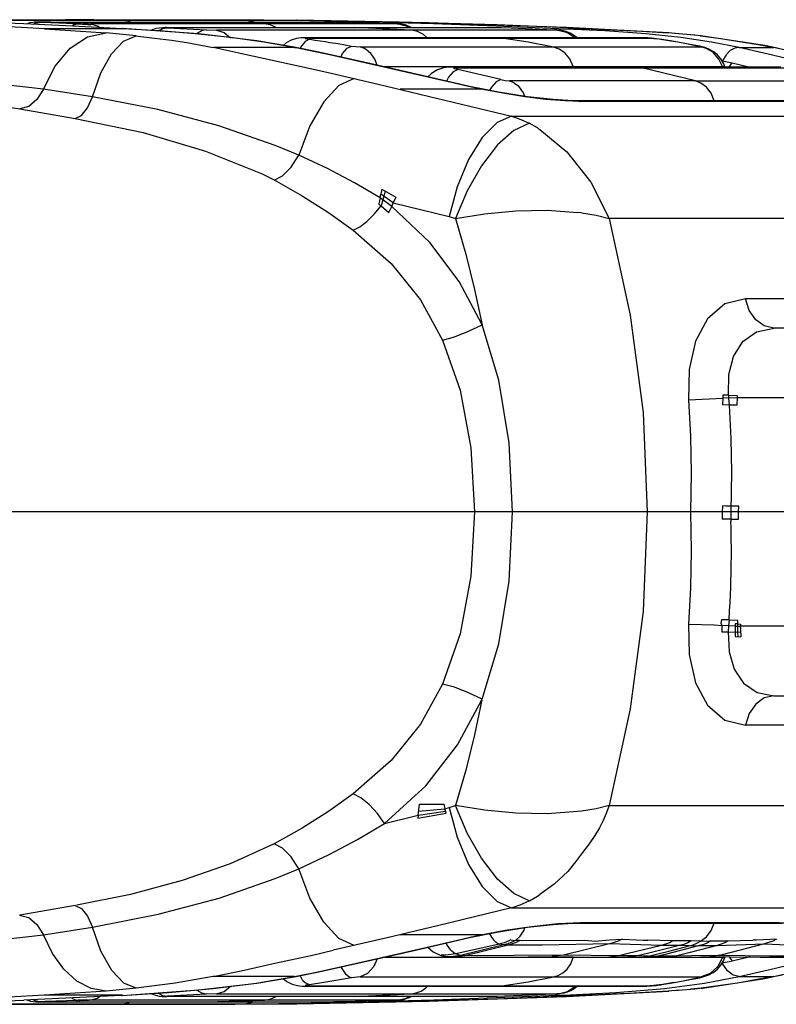
# Model space of a CAD drawing. Units: millimetres. Extents: x 163398 to 186494, y 1519 to 16902.
# Drawn here: x 173906 to 174008, y 10446 to 10580 of the extents above; entities that cross this region are included whole.
import ezdxf

# ---------------------------------------------------------------- set-up
doc = ezdxf.new("R2010")
doc.units = ezdxf.units.MM
doc.layers.add('DEFAULT', color=7, linetype='Continuous')
doc.layers.add('DiKom', color=7, linetype='Continuous')

# ---------------------------------------------------------------- blocks, each defined once
blk = doc.blocks.new('RP-19302')
at = {"layer": 'DiKom'}
for p, q in [((173875.8, 10579.78), (173934.75, 10579.78)), ((173906.05, 10579.21), (173895.99, 10579.56)), ((173936.36, 10579.69), (173897.6, 10579.69)), ((173907.29, 10579.41), (173906.9, 10579.33)), ((173907.62, 10579.44), (173907.29, 10579.41)), ((173907.51, 10579.43), (173907.62, 10579.44)), ((173907.55, 10579.43), (173907.51, 10579.43)), ((173907.54, 10579.27), (173907.87, 10579.38)), ((173907.63, 10579.43), (173907.55, 10579.43)), ((173908.76, 10579.43), (173907.55, 10579.43)), ((173907.62, 10579.44), (173907.74, 10579.45)), ((173907.73, 10579.42), (173907.63, 10579.43)), ((173907.8, 10579.4), (173907.73, 10579.42)), ((173907.73, 10579.42), (173908.69, 10579.42)), ((173907.74, 10579.45), (173908.81, 10579.44)), ((173907.74, 10579.45), (173907.91, 10579.45)), ((173907.87, 10579.38), (173907.8, 10579.4)), ((173907.86, 10579.38), (173908.21, 10579.39)), ((173907.94, 10579.35), (173907.86, 10579.38)), ((173909.71, 10579.46), (173907.91, 10579.45)), ((173908.21, 10579.39), (173907.94, 10579.35)), ((173908.2, 10579.45), (173908.46, 10579.46)), ((173908.37, 10579.46), (173908.2, 10579.45)), ((173908.44, 10579.41), (173908.21, 10579.39)), ((173908.66, 10579.42), (173908.44, 10579.41)), ((173908.46, 10579.46), (173908.81, 10579.44)), ((173908.56, 10579.46), (173908.46, 10579.46)), ((173908.71, 10579.42), (173911.87, 10579.31)), ((173908.76, 10579.43), (173908.74, 10579.43)), ((173908.81, 10579.44), (173908.76, 10579.43)), ((173909.71, 10579.46), (173948.14, 10579.46)), ((173915.59, 10579.74), (173911.7, 10579.78)), ((173919.49, 10579.69), (173915.59, 10579.74)), ((173920.29, 10579.57), (173919.49, 10579.69)), ((173920.53, 10579.46), (173920.29, 10579.57)), ((173938.78, 10579.22), (173930.82, 10579.46)), ((173934.75, 10579.78), (173938.71, 10579.76)), ((173944.96, 10579.61), (173936.36, 10579.69)), ((173937.5, 10579.46), (173936.36, 10579.69)), ((173938.71, 10579.76), (173943.12, 10579.72)), ((173957.1, 10579.46), (173943.17, 10579.72)), ((173943.17, 10579.72), (173943.19, 10579.72)), ((173961.16, 10579.36), (173943.19, 10579.72)), ((173949.06, 10579.54), (173944.96, 10579.61)), ((173948.14, 10579.46), (173948.85, 10579.44)), ((173948.71, 10579.44), (173950.07, 10579.42)), ((173953.17, 10579.45), (173949.06, 10579.54)), ((173950.07, 10579.42), (173954.47, 10579.3)), ((173952.84, 10579.32), (173953.17, 10579.45)), ((173961.8, 10579.21), (173953.17, 10579.45)), ((173970.44, 10579.07), (173957.1, 10579.46)), ((173979.86, 10578.7), (173961.16, 10579.36)), ((173908.93, 10578.55), (173898.78, 10579.07)), ((173912.74, 10578.91), (173906.05, 10579.21)), ((173906.9, 10579.33), (173906.52, 10579.21)), ((173907.33, 10579.15), (173907.54, 10579.27)), ((173919.49, 10578.55), (173908.83, 10578.55)), ((173908.93, 10578.55), (173917.27, 10577.98)), ((173911.87, 10579.31), (173913.11, 10579.27)), ((173913.3, 10579.21), (173912.61, 10578.92)), ((173912.91, 10579.25), (173912.72, 10579.19)), ((173912.72, 10579.19), (173913.11, 10579.21)), ((173919.48, 10578.55), (173912.74, 10578.91)), ((173913.11, 10579.27), (173912.91, 10579.25)), ((173913.11, 10579.27), (173913.27, 10579.27)), ((173913.11, 10579.21), (173913.33, 10579.21)), ((173913.27, 10579.27), (173913.43, 10579.27)), ((173913.33, 10579.21), (173913.6, 10579.27)), ((173913.33, 10579.21), (173914.76, 10579.12)), ((173913.43, 10579.27), (173913.6, 10579.27)), ((173913.6, 10579.27), (173913.88, 10579.27)), ((173913.88, 10579.27), (173914.65, 10579.23)), ((173914.86, 10579.23), (173914.08, 10579.27)), ((173914.65, 10579.23), (173915.19, 10579.16)), ((173914.76, 10579.12), (173915.15, 10579.06)), ((173914.86, 10579.23), (173915.14, 10579.21)), ((173915.19, 10579.16), (173915.14, 10579.21)), ((173956.79, 10579.22), (173915.15, 10579.22)), ((173915.15, 10579.22), (173915.15, 10579.21)), ((173915.15, 10579.21), (173916.16, 10578.9)), ((173915.15, 10579.06), (173915.17, 10579.13)), ((173915.17, 10579.13), (173915.19, 10579.16)), ((173916.16, 10578.9), (173916.37, 10578.72)), ((173919.37, 10578.56), (173919.43, 10578.56)), ((173924.51, 10578.25), (173919.49, 10578.55)), ((173923.59, 10578.4), (173923.42, 10578.32)), ((173924.04, 10578.56), (173923.59, 10578.4)), ((173925.37, 10578.73), (173924.04, 10578.56)), ((173924.39, 10578.25), (173924.95, 10578.57)), ((173924.95, 10578.57), (173925.6, 10578.69)), ((173925.33, 10578.71), (173925.6, 10578.69)), ((173925.37, 10578.73), (173925.49, 10578.73)), ((173925.49, 10578.73), (173970.25, 10578.73)), ((173925.6, 10578.69), (173930.91, 10578.38)), ((173930.9, 10578.38), (173932.28, 10578.34)), ((173969.64, 10578.34), (173932.28, 10578.34)), ((173958.81, 10578.34), (173950.98, 10578.73)), ((173954.47, 10579.3), (173955.62, 10579.27)), ((173956.83, 10579.22), (173955.2, 10579.27)), ((173955.2, 10579.27), (173955.32, 10579.27)), ((173955.32, 10579.27), (173955.72, 10579.26)), ((173955.32, 10579.27), (173955.35, 10579.27)), ((173955.57, 10579.27), (173955.35, 10579.27)), ((173955.57, 10579.27), (173956.06, 10579.27)), ((173955.72, 10579.26), (173955.59, 10579.26)), ((173955.84, 10579.27), (173955.72, 10579.26)), ((173955.72, 10579.26), (173956.59, 10579.24)), ((173956.06, 10579.27), (173955.84, 10579.27)), ((173956.06, 10579.27), (173956.1, 10579.27)), ((173956.1, 10579.27), (173956.53, 10579.26)), ((173956.4, 10579.27), (173956.1, 10579.27)), ((173956.59, 10579.24), (173957, 10579.21)), ((173956.83, 10579.22), (173957.01, 10579.21)), ((173957, 10579.23), (173957.49, 10579.16)), ((173957.19, 10579.2), (173957, 10579.21)), ((173957.48, 10579.16), (173957.19, 10579.2)), ((173957.68, 10579.13), (173957.49, 10579.16)), ((173957.89, 10579.08), (173957.68, 10579.13)), ((173958.05, 10579.03), (173957.9, 10579.07)), ((173958.73, 10578.73), (173958.05, 10579.03)), ((173970.3, 10578.91), (173961.8, 10579.21)), ((173978.73, 10578.34), (173969.64, 10578.34)), ((173970.25, 10578.73), (173970.97, 10578.71)), ((173978.77, 10578.55), (173970.3, 10578.91)), ((173983.24, 10578.55), (173970.44, 10579.07)), ((173970.97, 10578.71), (173972.35, 10578.65)), ((173972.35, 10578.65), (173978.15, 10578.38)), ((173978.15, 10578.38), (173978.17, 10578.38)), ((173978.62, 10578.56), (173978.24, 10578.38)), ((173985.09, 10578.25), (173978.77, 10578.55)), ((173978.77, 10578.55), (173983.1, 10578.55)), ((173993.79, 10577.98), (173979.86, 10578.7)), ((173983.24, 10578.55), (173990.07, 10578.21)), ((173990.69, 10577.87), (173985.09, 10578.25)), ((173990.07, 10578.21), (173993.7, 10577.98)), ((173921.37, 10577.58), (173917.26, 10577.98)), ((173929.75, 10577.97), (173929.61, 10577.85)), ((173938.69, 10576.73), (173934.16, 10577.36)), ((173943.11, 10575.99), (173937.77, 10576.89)), ((173942.85, 10576), (173938.69, 10576.73)), ((173943.8, 10577.29), (173943.15, 10577.2)), ((173944.17, 10577.3), (173943.8, 10577.29)), ((173944.18, 10577.3), (173944.17, 10577.3)), ((173944.54, 10577.27), (173944.18, 10577.3)), ((173990.78, 10577.3), (173944.18, 10577.3)), ((173944.54, 10577.27), (173990.78, 10577.27)), ((173944.58, 10577.17), (173944.91, 10577.11)), ((173944.91, 10577.11), (173945.68, 10577.01)), ((173945.68, 10577.01), (173947.07, 10576.8)), ((173947.07, 10576.8), (173947.69, 10576.7)), ((173947.69, 10576.7), (173948.82, 10576.52)), ((173971.08, 10577.27), (173970.68, 10577.3)), ((173981.31, 10577.3), (173980.82, 10577.69)), ((173995.44, 10577.36), (173990.69, 10577.87)), ((173990.93, 10577.29), (173990.75, 10577.3)), ((173991.21, 10577.27), (173990.78, 10577.3)), ((173990.78, 10577.27), (173991.21, 10577.27)), ((173991.42, 10577.27), (173990.93, 10577.29)), ((173991.21, 10577.27), (173992.3, 10577.17)), ((173992.84, 10577.1), (173991.42, 10577.27)), ((173992.71, 10577.11), (173994.04, 10576.9)), ((173992.71, 10577.11), (173992.84, 10577.1)), ((173994.03, 10576.91), (173992.84, 10577.1)), ((173995.21, 10577.87), (173993.7, 10577.98)), ((173993.78, 10577.98), (173993.7, 10577.98)), ((173997.19, 10576.33), (173994.03, 10576.91)), ((173994.04, 10576.9), (173994.63, 10576.8)), ((173997.31, 10577.68), (173994.57, 10577.92)), ((173999.57, 10576.73), (173995.44, 10577.36)), ((173998.17, 10577.58), (173996.7, 10577.73)), ((173998.41, 10577.56), (173997.31, 10577.68)), ((173998.11, 10577.59), (174000.54, 10577.28)), ((173998.35, 10577.56), (173998.17, 10577.58)), ((174006.84, 10576.26), (173998.4, 10577.56)), ((174003.34, 10576), (173999.57, 10576.73)), ((174000.54, 10577.28), (174006.19, 10576.36)), ((173932.29, 10575.92), (173931.87, 10576)), ((173942.86, 10576), (173931.87, 10576)), ((173932.44, 10575.89), (173932.29, 10575.92)), ((173932.44, 10575.89), (173935.71, 10575.2)), ((173941.76, 10576.62), (173941.34, 10576.29)), ((173947.86, 10574.96), (173942.86, 10576)), ((173942.87, 10576), (173943.04, 10576)), ((173946.21, 10575.35), (173943.04, 10576)), ((173943.04, 10576), (173943.11, 10575.99)), ((173943.75, 10576.09), (173943.61, 10575.76)), ((173953.31, 10573.78), (173946.21, 10575.35)), ((173948.82, 10576.52), (173949.79, 10576.35)), ((173949.79, 10576.35), (173950.64, 10576.19)), ((173950.64, 10576.19), (173951.8, 10576.07)), ((173951.8, 10576.07), (173998.18, 10576.07)), ((173952.9, 10575.5), (173953.2, 10575.26)), ((173996.19, 10576.52), (173997.83, 10576.19)), ((173998, 10576.17), (173997.19, 10576.33)), ((173997.99, 10576.17), (173997.83, 10576.19)), ((173998.15, 10576.14), (173998, 10576.17)), ((173999.56, 10575.5), (173999.71, 10575.39)), ((173999.71, 10575.39), (173999.86, 10575.26)), ((174007.9, 10574.96), (174003.34, 10576)), ((174003.34, 10576), (174008.02, 10576)), ((174006.19, 10576.36), (174008.03, 10576)), ((174016.49, 10574.07), (174006.84, 10576.26)), ((174008.58, 10575.89), (174008.02, 10576)), ((173935.71, 10575.2), (173945.06, 10573.13)), ((173965.61, 10570.9), (173947.86, 10574.96)), ((174000.6, 10574.42), (173999.86, 10575.26)), ((174000.86, 10574.46), (174000.37, 10575.03)), ((174001.07, 10573.42), (174000.6, 10574.42)), ((174001.25, 10573.79), (174000.86, 10574.46)), ((174001.07, 10574.19), (174001.73, 10574.06)), ((174001.73, 10574.06), (174002.39, 10573.92)), ((174012.46, 10573.85), (174007.9, 10574.96)), ((173945.06, 10573.13), (173947.86, 10572.51)), ((173961.01, 10572.02), (173953.31, 10573.78)), ((173954.88, 10573.42), (173991.78, 10573.43)), ((173962.31, 10572.97), (173961.49, 10572.48)), ((173963.13, 10573.23), (173962.31, 10572.97)), ((173963.92, 10573.33), (173963.13, 10573.23)), ((173964.13, 10573.34), (173963.92, 10573.33)), ((173990.13, 10573.34), (173964.13, 10573.34)), ((173964.7, 10573.27), (173964.14, 10573.34)), ((173964.7, 10573.27), (173964.5, 10573.22)), ((173964.5, 10573.22), (173964.63, 10573.15)), ((173964.63, 10573.15), (173964.84, 10573.08)), ((173964.87, 10573.25), (173964.71, 10573.27)), ((173964.84, 10573.08), (173965.1, 10573)), ((173964.87, 10573.25), (173989.41, 10573.25)), ((173970.94, 10571.64), (173965.1, 10573)), ((173990.13, 10573.25), (173989.41, 10573.34)), ((173989.41, 10573.25), (174009.71, 10573.25)), ((174000.72, 10573.33), (173990.13, 10573.34)), ((173997.4, 10571.45), (173990.13, 10573.25)), ((173991.78, 10573.43), (174001.07, 10573.42)), ((174009.04, 10573.33), (174000.72, 10573.33)), ((174001.07, 10573.42), (174001.37, 10573.49)), ((174001.37, 10573.49), (174001.25, 10573.79)), ((174001.46, 10573.33), (174001.37, 10573.49)), ((174002.01, 10573.33), (174002.39, 10573.92)), ((174002.39, 10573.92), (174004.86, 10573.33)), ((173947.86, 10572.51), (173954.28, 10571.02)), ((173961.49, 10572.48), (173961.01, 10572.02)), ((173966.7, 10570.7), (173961.01, 10572.02)), ((173963.81, 10571.96), (173963.53, 10571.43)), ((173970.94, 10571.64), (173971.54, 10571.53)), ((173971.54, 10571.53), (173972.11, 10571.48)), ((173997.4, 10571.45), (173972.11, 10571.48)), ((173972.82, 10571.16), (173972.11, 10571.48)), ((173997.4, 10571.45), (174007.91, 10571.46)), ((174007.91, 10571.46), (174016.92, 10571.48)), ((173915.4, 10569.27), (173908.73, 10570.35)), ((173954.28, 10571.02), (173972.38, 10566.67)), ((173968.22, 10570.32), (173957.25, 10570.32)), ((173965.84, 10570.89), (173965.59, 10570.9)), ((173966.14, 10570.77), (173965.61, 10570.9)), ((173965.86, 10570.89), (173965.84, 10570.89)), ((173968.23, 10570.32), (173966.14, 10570.77)), ((173970.64, 10569.91), (173966.7, 10570.7)), ((173972.82, 10571.16), (173973.37, 10570.72)), ((173974.56, 10569.3), (173970.64, 10569.91)), ((173981.83, 10568.66), (173979.66, 10568.73)), ((173987.88, 10568.76), (173980.55, 10568.77)), ((173981.14, 10568.76), (173980.75, 10568.76)), ((173981.15, 10568.76), (173981.83, 10568.66)), ((173981.83, 10568.76), (173981.15, 10568.76)), ((174007.65, 10568.74), (173981.83, 10568.76)), ((174007.65, 10568.64), (173981.83, 10568.66)), ((173999.97, 10568.76), (173987.88, 10568.76)), ((173999.97, 10568.76), (174007.65, 10568.76)), ((174007.65, 10568.76), (174019.68, 10568.78)), ((174019.68, 10568.75), (174007.65, 10568.74)), ((174008.41, 10568.64), (174007.65, 10568.74)), ((174028.91, 10568.66), (174007.65, 10568.64)), ((173903.23, 10568.01), (173905.51, 10567.64)), ((173905.51, 10567.64), (173913.07, 10566.35)), ((173972.37, 10566.67), (174019.1, 10566.65)), ((173975.91, 10565.07), (173974.81, 10565.7)), ((173976.08, 10564.96), (173975.91, 10565.07)), ((173976.08, 10564.96), (173976.23, 10564.87)), ((173943.48, 10561.34), (173940.25, 10562.68)), ((173938.48, 10558.8), (173940.11, 10557.99)), ((173954.77, 10556.76), (173954.61, 10556.05)), ((173954.77, 10556.76), (173956.66, 10555.63)), ((173954.51, 10555.57), (173954.33, 10554.74)), ((173954.53, 10555.56), (173954.61, 10556.05)), ((173956.11, 10554.4), (173954.53, 10555.56)), ((173956.32, 10554.9), (173954.61, 10556.05)), ((173954.89, 10555.3), (173954.65, 10554.47)), ((173955.02, 10555.78), (173954.89, 10555.3)), ((173955.22, 10556.5), (173955.02, 10555.78)), ((173956.66, 10555.63), (173956.32, 10554.9)), ((173954.33, 10554.74), (173955.69, 10553.58)), ((173955.69, 10553.58), (173956.11, 10554.4)), ((173956.11, 10554.4), (173956.32, 10554.9)), ((173956.32, 10554.9), (173963.91, 10553.04)), ((173963.91, 10553.04), (173964.77, 10552.75)), ((173981.92, 10553.51), (173981.42, 10553.57)), ((174028.68, 10552.77), (173985.66, 10552.75)), ((174019.6, 10541.83), (174004.23, 10541.83)), ((174067.71, 10537.85), (174008.09, 10537.85)), ((174001.15, 10528.73), (174001.13, 10528.3)), ((174001.89, 10528.72), (174001.15, 10528.73)), ((174001.89, 10528.72), (174003.09, 10528.7)), ((174001.89, 10528.72), (174001.91, 10528.33)), ((174003.09, 10528.7), (174003.08, 10528.37)), ((173996.47, 10528.1), (174001.13, 10528.3)), ((174001.13, 10528.3), (174001.09, 10527.4)), ((174001.99, 10527.39), (174001.09, 10527.4)), ((174003.08, 10528.37), (174001.13, 10528.3)), ((174001.91, 10528.33), (174001.99, 10527.39)), ((174003.04, 10527.37), (174001.99, 10527.39)), ((174003.08, 10528.37), (174003.04, 10527.37)), ((174058.56, 10528.37), (174003.08, 10528.37)), ((174002.29, 10518.25), (174002.21, 10512.85)), ((174068.96, 10512.85), (173130.33, 10512.85)), ((174001.07, 10513.67), (174001.04, 10512.85)), ((174001.04, 10512.85), (174001.04, 10511.88)), ((174001.56, 10513.66), (174001.07, 10513.67)), ((174003.29, 10513.63), (174001.56, 10513.66)), ((174002.21, 10512.85), (174002.24, 10511.54)), ((174003.26, 10512.85), (174003.29, 10513.63)), ((174003.26, 10511.85), (174003.26, 10512.85)), ((174002.23, 10511.87), (174001.04, 10511.88)), ((174002.23, 10511.87), (174003.26, 10511.85)), ((174002.26, 10510.81), (174002.24, 10511.54)), ((174002.27, 10509.97), (174002.26, 10510.81)), ((174002.28, 10509.01), (174002.27, 10509.97)), ((174002.29, 10507.91), (174002.28, 10509.01)), ((174001.98, 10498.17), (174000.97, 10498.19)), ((174001.98, 10498.17), (174001.91, 10497.38)), ((174001.98, 10498.17), (174003.18, 10498.15)), ((174003.18, 10497.33), (174003.18, 10498.15)), ((173996.47, 10497.59), (173999.94, 10497.49)), ((173999.94, 10497.49), (174000.98, 10497.41)), ((174001.91, 10497.38), (174000.98, 10497.41)), ((174000.98, 10497.41), (174000.99, 10496.56)), ((174000.99, 10496.56), (174001.86, 10496.54)), ((174001.91, 10497.38), (174001.86, 10496.54)), ((174001.86, 10496.54), (174003.55, 10496.51)), ((174002.79, 10497.34), (174001.91, 10497.38)), ((174003.18, 10497.62), (174002.79, 10497.63)), ((174002.79, 10497.63), (174002.79, 10497.34)), ((174002.79, 10497.34), (174003.54, 10497.32)), ((174002.79, 10497.34), (174002.8, 10496.52)), ((174002.8, 10496.52), (174002.83, 10495.9)), ((174003.18, 10497.62), (174003.54, 10497.61)), ((174003.19, 10496.52), (174003.18, 10497.33)), ((174003.21, 10495.89), (174003.19, 10496.52)), ((174003.54, 10497.61), (174003.54, 10497.32)), ((174058.56, 10497.32), (174003.54, 10497.32)), ((174003.54, 10497.13), (174003.54, 10497.32)), ((174003.54, 10497.13), (174003.55, 10496.51)), ((174003.55, 10496.51), (174003.56, 10496.24)), ((174002.83, 10495.9), (174003.57, 10495.88)), ((174003.56, 10496.24), (174003.57, 10495.88)), ((174008.09, 10487.85), (174006.77, 10487.56)), ((174008.09, 10487.85), (174067.71, 10487.85)), ((174052.05, 10483.86), (174004.23, 10483.86)), ((173959.69, 10471.61), (173959.89, 10473.14)), ((173959.76, 10472.17), (173963.34, 10472.51)), ((173959.89, 10473.14), (173963.19, 10473.14)), ((173963.19, 10473.14), (173963.34, 10472.51)), ((173963.34, 10472.51), (173963.91, 10472.65)), ((173963.43, 10472.15), (173963.34, 10472.51)), ((173963.91, 10472.65), (173964.77, 10472.95)), ((173985.66, 10472.94), (173985.57, 10472.73)), ((173985.66, 10472.94), (174028.68, 10472.93)), ((173955.14, 10470.51), (173959.69, 10471.61)), ((173959.64, 10471.23), (173963.49, 10471.91)), ((173959.69, 10471.61), (173959.64, 10471.23)), ((173959.69, 10471.61), (173963.43, 10472.15)), ((173963.49, 10471.91), (173963.43, 10472.15)), ((173981.92, 10472.18), (173981.42, 10472.12)), ((173940.25, 10463.01), (173943.48, 10464.35)), ((173974.83, 10460), (173975.91, 10460.62)), ((173975.91, 10460.62), (173976.09, 10460.73)), ((173976.09, 10460.73), (173976.26, 10460.84)), ((173913.07, 10459.34), (173905.51, 10458.05)), ((173972.37, 10459.02), (173962.32, 10456.57)), ((173972.37, 10459.02), (174020.25, 10459.04)), ((173908.73, 10455.35), (173915.4, 10456.42)), ((173962.32, 10456.57), (173955.47, 10454.95)), ((173970.64, 10455.78), (173974.56, 10456.4)), ((173978.69, 10456.89), (173981.8, 10457.02)), ((173980.55, 10456.92), (173999.97, 10456.94)), ((173980.75, 10456.93), (173981.14, 10456.93)), ((173981.14, 10456.93), (173999.97, 10456.95)), ((173981.16, 10456.93), (173981.8, 10457.02)), ((173987.53, 10457.04), (173981.77, 10457.01)), ((173987.53, 10457.04), (174008.78, 10457.05)), ((173999.97, 10456.95), (174009.16, 10456.95)), ((174010.59, 10456.93), (173999.97, 10456.94)), ((174007.65, 10456.95), (174008.41, 10457.05)), ((173955.47, 10454.95), (173948.15, 10453.26)), ((173968.32, 10455.37), (173957.27, 10455.37)), ((173959.34, 10453.29), (173966.7, 10455)), ((173965.65, 10454.79), (173966.97, 10455.08)), ((173966.7, 10455), (173970.64, 10455.78)), ((173966.97, 10455.08), (173968.24, 10455.36)), ((173954.36, 10452.18), (173960.74, 10453.64)), ((173960.74, 10453.64), (173965.65, 10454.79)), ((173961.02, 10453.68), (173961.72, 10453.05)), ((173963.61, 10454.04), (173963.5, 10454.26)), ((173963.7, 10453.9), (173963.61, 10454.04)), ((173964.16, 10453.27), (173963.7, 10453.9)), ((173970.71, 10454.11), (173964.84, 10452.76)), ((173971.35, 10453.99), (173965.46, 10452.55)), ((173965.65, 10454.79), (173965.85, 10454.8)), ((173971.93, 10453.97), (173966.04, 10452.5)), ((173971.35, 10453.99), (173970.71, 10454.11)), ((173971.93, 10453.97), (173971.35, 10453.99)), ((173976.61, 10453.94), (173971.93, 10453.97)), ((173972.28, 10454.68), (173972.91, 10454.59)), ((173973.51, 10454.58), (173972.91, 10454.59)), ((173973.51, 10454.58), (173982.37, 10454.62)), ((173985.73, 10454.12), (173976.61, 10453.94)), ((173985.73, 10454.12), (173979.45, 10452.61)), ((173992.77, 10453.91), (173985.73, 10454.12)), ((173987.44, 10454.79), (173989.38, 10454.67)), ((173992.77, 10453.91), (173988.07, 10452.76)), ((173989.38, 10454.67), (173990.29, 10454.65)), ((173990.29, 10454.65), (173990.91, 10454.65)), ((173994.34, 10454.56), (173990.91, 10454.65)), ((173995.26, 10453.89), (173991.08, 10452.87)), ((173995.26, 10453.89), (173992.77, 10453.91)), ((173997.98, 10453.89), (173993.47, 10452.74)), ((173993.77, 10453.15), (173996.55, 10453.85)), ((173996.84, 10454.55), (173994.34, 10454.56)), ((173996.55, 10453.85), (173995.26, 10453.89)), ((173996.55, 10453.85), (173997.98, 10453.89)), ((174000.37, 10453.91), (173996.69, 10452.96)), ((173998.08, 10454.5), (173996.84, 10454.55)), ((173997.98, 10453.89), (174000.37, 10453.91)), ((173998.08, 10454.5), (173999.5, 10454.55)), ((173999.5, 10454.55), (174001.88, 10454.56)), ((174000.37, 10453.91), (174006.79, 10454.12)), ((174006.79, 10454.12), (174000.84, 10452.61)), ((174001.88, 10454.56), (174005.2, 10454.65)), ((174005.73, 10454.65), (174005.2, 10454.65)), ((174008.41, 10454.79), (174005.73, 10454.65)), ((174006.79, 10454.12), (174009.86, 10453.99)), ((173940.2, 10451.5), (173945.31, 10452.61)), ((173945.31, 10452.61), (173948.15, 10453.26)), ((173949.72, 10451.13), (173954.36, 10452.18)), ((173953.31, 10451.91), (173959.34, 10453.29)), ((173991.78, 10452.27), (173954.87, 10452.27)), ((173961.72, 10453.05), (173962.76, 10452.56)), ((173962.76, 10452.56), (173963.74, 10452.37)), ((173963.42, 10452.58), (173962.83, 10452.66)), ((173962.83, 10452.66), (173963.44, 10452.42)), ((173964.84, 10452.76), (173963.42, 10452.58)), ((173963.44, 10452.42), (173963.55, 10452.4)), ((173964.09, 10452.37), (173963.44, 10452.42)), ((173963.55, 10452.4), (173964.45, 10452.31)), ((173963.55, 10452.4), (173963.73, 10452.37)), ((173965.46, 10452.55), (173964.09, 10452.37)), ((173964.3, 10453.12), (173964.16, 10453.27)), ((173964.57, 10452.89), (173964.3, 10453.12)), ((173964.45, 10452.31), (173964.64, 10452.31)), ((173964.84, 10452.76), (173964.57, 10452.89)), ((173966.04, 10452.5), (173964.64, 10452.31)), ((173964.64, 10452.31), (173969.21, 10452.34)), ((173964.64, 10452.31), (173964.64, 10452.31)), ((173965.46, 10452.55), (173964.84, 10452.76)), ((173966.04, 10452.5), (173965.46, 10452.55)), ((173979.45, 10452.61), (173966.04, 10452.5)), ((173969.21, 10452.34), (173974.64, 10452.39)), ((173974.64, 10452.39), (173977.92, 10452.4)), ((173977.89, 10452.4), (173980.8, 10452.37)), ((173979.45, 10452.61), (173977.92, 10452.4)), ((173986.99, 10452.49), (173979.45, 10452.61)), ((173980.44, 10451.43), (173980.8, 10452.27)), ((173980.8, 10452.37), (173985.61, 10452.31)), ((173985.66, 10452.31), (173985.61, 10452.31)), ((173986.99, 10452.49), (173985.66, 10452.31)), ((173985.66, 10452.31), (173988.18, 10452.31)), ((173988.07, 10452.76), (173986.99, 10452.49)), ((173989.51, 10452.49), (173986.99, 10452.49)), ((173988.16, 10452.31), (173989.72, 10452.3)), ((173988.79, 10452.35), (173988.18, 10452.31)), ((173989.51, 10452.49), (173988.79, 10452.35)), ((173991.08, 10452.87), (173989.51, 10452.49)), ((173991, 10452.47), (173989.51, 10452.49)), ((173989.72, 10452.3), (173989.77, 10452.3)), ((173989.77, 10452.3), (173990.35, 10452.35)), ((173989.77, 10452.3), (173991.21, 10452.31)), ((173990.35, 10452.35), (173991, 10452.47)), ((173991, 10452.47), (173993.77, 10453.15)), ((173991, 10452.47), (173992.46, 10452.49)), ((173991.2, 10452.31), (173993.58, 10452.31)), ((173991.77, 10452.35), (173991.21, 10452.31)), ((173992.46, 10452.49), (173991.77, 10452.35)), ((174001.07, 10452.27), (173991.78, 10452.27)), ((173993.47, 10452.74), (173992.46, 10452.49)), ((173992.46, 10452.49), (173994.86, 10452.49)), ((173993.64, 10452.31), (173993.58, 10452.31)), ((173994.86, 10452.49), (173993.64, 10452.31)), ((173993.64, 10452.31), (173998.12, 10452.39)), ((173996.69, 10452.96), (173994.86, 10452.49)), ((173994.86, 10452.49), (173996.85, 10452.53)), ((173996.85, 10452.53), (174000.84, 10452.61)), ((173998.12, 10452.39), (173999.43, 10452.4)), ((173999.39, 10452.4), (174002.12, 10452.39)), ((174000.84, 10452.61), (173999.43, 10452.4)), ((174001.07, 10452.27), (174000.43, 10451.05)), ((174000.84, 10452.61), (174007.47, 10452.52)), ((174001.07, 10452.27), (174001.32, 10452.24)), ((174001.25, 10451.9), (174001.37, 10452.19)), ((174001.32, 10452.24), (174001.37, 10452.19)), ((174001.37, 10452.19), (174001.48, 10452.39)), ((174001.99, 10452.39), (174002.39, 10451.78)), ((174002.12, 10452.39), (174006.23, 10452.33)), ((174004.83, 10452.35), (174002.39, 10451.78)), ((174006.23, 10452.33), (174009.46, 10452.31)), ((174007.47, 10452.52), (174010.74, 10452.5)), ((173935.62, 10450.47), (173940.2, 10451.5)), ((173945.64, 10450.24), (173949.72, 10451.13)), ((173946.21, 10450.34), (173953.31, 10451.91)), ((173949.15, 10451.04), (173949.86, 10449.97)), ((174000.43, 10451.05), (173999.41, 10450.11)), ((174000.86, 10451.23), (174001.25, 10451.9)), ((174001.47, 10451.58), (174001.07, 10451.5)), ((174002.27, 10451.75), (174001.47, 10451.58)), ((174003.35, 10449.69), (174008.28, 10450.83)), ((174006.84, 10449.43), (174016.49, 10451.62)), ((174008.28, 10450.83), (174012.18, 10451.79)), ((173942.86, 10449.69), (173931.83, 10449.69)), ((173931.87, 10449.69), (173932.51, 10449.81)), ((173932.51, 10449.81), (173935.62, 10450.47)), ((173937.65, 10448.8), (173942.87, 10449.69)), ((173937.77, 10448.8), (173943.11, 10449.7)), ((173942.87, 10449.69), (173944.25, 10449.95)), ((173942.87, 10449.69), (173943.04, 10449.69)), ((173943.04, 10449.69), (173946.21, 10450.34)), ((173943.04, 10449.69), (173943.11, 10449.7)), ((173944.03, 10449.12), (173943.63, 10449.81)), ((173944.25, 10449.95), (173945.64, 10450.24)), ((173950.65, 10449.5), (173946.86, 10448.86)), ((173951.8, 10449.63), (173950.65, 10449.5)), ((173951.8, 10449.63), (173998.18, 10449.63)), ((173997.84, 10449.5), (173996.14, 10449.17)), ((173997.19, 10449.36), (173998.01, 10449.52)), ((173998.12, 10449.56), (173997.84, 10449.5)), ((173997.84, 10449.5), (173998.01, 10449.52)), ((173998.01, 10449.52), (173999.25, 10449.9)), ((173999.41, 10450.11), (173998.18, 10449.63)), ((173998.62, 10448.8), (174003.35, 10449.69)), ((173999.25, 10449.9), (173999.82, 10450.22)), ((174008.03, 10449.69), (174003.13, 10448.79)), ((174003.34, 10449.69), (174008.03, 10449.69)), ((174008.02, 10449.69), (174009.18, 10449.93)), ((173929.86, 10447.86), (173937.77, 10448.8)), ((173931.83, 10448.06), (173937.65, 10448.8)), ((173941.34, 10449.4), (173941.86, 10449)), ((173941.86, 10449), (173942.58, 10448.66)), ((173943.92, 10448.4), (173944.17, 10448.4)), ((173944.34, 10448.84), (173944.03, 10449.12)), ((173944.17, 10448.4), (173990.78, 10448.4)), ((173944.18, 10448.4), (173944.54, 10448.42)), ((173944.91, 10448.58), (173944.34, 10448.84)), ((173944.36, 10448.43), (173944.54, 10448.42)), ((173944.54, 10448.42), (173950.98, 10448.42)), ((173944.91, 10448.58), (173944.7, 10448.55)), ((173946.86, 10448.86), (173944.91, 10448.58)), ((173950.98, 10448.42), (173991.22, 10448.42)), ((173970.68, 10448.39), (173971.08, 10448.42)), ((173980.92, 10448.07), (173981.32, 10448.4)), ((173990.75, 10448.4), (173992.09, 10448.49)), ((173990.75, 10448.4), (173990.78, 10448.4)), ((173990.78, 10448.4), (173991.21, 10448.42)), ((173991.4, 10448.43), (173991.22, 10448.42)), ((173992.47, 10448.55), (173991.4, 10448.43)), ((173992.09, 10448.49), (173992.84, 10448.59)), ((173992.71, 10448.58), (173992.47, 10448.55)), ((173994.45, 10448.86), (173992.71, 10448.58)), ((173992.71, 10448.58), (173992.84, 10448.59)), ((173992.84, 10448.59), (173994.01, 10448.78)), ((173993.21, 10448.06), (173998.62, 10448.8)), ((173994.01, 10448.78), (173997.19, 10449.36)), ((174003.13, 10448.79), (173998.18, 10448.11)), ((173998.4, 10448.13), (174006.84, 10449.43)), ((173908.82, 10447.14), (173898.71, 10446.62)), ((173917.26, 10447.71), (173908.82, 10447.14)), ((173919.48, 10447.14), (173908.82, 10447.14)), ((173919.36, 10447.13), (173912.75, 10446.78)), ((173916.08, 10446.75), (173916.35, 10446.97)), ((173921.36, 10448.11), (173917.26, 10447.71)), ((173919.36, 10447.13), (173919.43, 10447.13)), ((173919.37, 10447.13), (173925.76, 10447.53)), ((173919.43, 10447.13), (173929.86, 10447.86)), ((173924.33, 10447.47), (173924.92, 10447.13)), ((173924.89, 10446.98), (173925.24, 10446.96)), ((173924.92, 10447.13), (173925.6, 10447)), ((173925.24, 10446.96), (173925.37, 10446.96)), ((173925.32, 10446.97), (173925.49, 10446.97)), ((173925.37, 10446.96), (173925.49, 10446.97)), ((173970.23, 10446.97), (173925.53, 10446.97)), ((173930.9, 10447.31), (173925.6, 10447)), ((173925.76, 10447.53), (173931.83, 10448.06)), ((173932.28, 10447.35), (173930.9, 10447.31)), ((173932.28, 10447.35), (173978.73, 10447.35)), ((173950.98, 10446.97), (173958.81, 10447.35)), ((173957.69, 10446.57), (173958.49, 10446.84)), ((173958.13, 10446.75), (173958.45, 10446.97)), ((173958.49, 10446.84), (173958.73, 10446.97)), ((173961.16, 10446.33), (173979.86, 10446.99)), ((173970.46, 10446.97), (173970.25, 10446.97)), ((173978.63, 10447.13), (173970.31, 10446.78)), ((173983.11, 10447.14), (173970.34, 10446.62)), ((173971.45, 10447), (173970.46, 10446.97)), ((173973.85, 10447.11), (173971.44, 10447)), ((173978.15, 10447.31), (173973.85, 10447.11)), ((173978.15, 10447.31), (173978.17, 10447.31)), ((173978.63, 10447.13), (173978.28, 10447.31)), ((173978.42, 10447.32), (173979.56, 10447.46)), ((173978.62, 10447.13), (173986.6, 10447.53)), ((173978.77, 10447.14), (173983.11, 10447.14)), ((173979.56, 10447.46), (173980.02, 10447.6)), ((173979.86, 10446.99), (173993.79, 10447.71)), ((173980.02, 10447.6), (173980.48, 10447.8)), ((173980.48, 10447.8), (173980.92, 10448.07)), ((173988.28, 10447.38), (173983.11, 10447.14)), ((173986.6, 10447.53), (173993.21, 10448.06)), ((173993.7, 10447.71), (173988.28, 10447.38)), ((173995.25, 10447.83), (173993.7, 10447.71)), ((173993.7, 10447.71), (173993.78, 10447.71)), ((173994.57, 10447.77), (173997.31, 10448.02)), ((173998.18, 10448.11), (173996.75, 10447.97)), ((173997.31, 10448.02), (173998.41, 10448.14)), ((173998.17, 10448.11), (173998.4, 10448.13)), ((173998.4, 10448.13), (173998.41, 10448.14)), ((173875.58, 10445.92), (173934.78, 10445.91)), ((173896.55, 10446.15), (173906.06, 10446.48)), ((173897.6, 10446), (173936.36, 10446)), ((173912.75, 10446.78), (173906.06, 10446.48)), ((173907.92, 10446.24), (173908.1, 10446.24)), ((173908.36, 10446.26), (173907.97, 10446.24)), ((173907.97, 10446.24), (173908.25, 10446.24)), ((173908.1, 10446.24), (173908.17, 10446.24)), ((173908.17, 10446.24), (173920.12, 10446.23)), ((173908.36, 10446.26), (173908.25, 10446.24)), ((173908.97, 10446.28), (173908.29, 10446.26)), ((173913.31, 10446.43), (173908.97, 10446.28)), ((173911.7, 10445.91), (173915.59, 10445.95)), ((173913.18, 10446.45), (173913.24, 10446.44)), ((173913.46, 10446.45), (173913.18, 10446.45)), ((173913.24, 10446.44), (173913.31, 10446.43)), ((173913.59, 10446.44), (173913.31, 10446.43)), ((173913.31, 10446.43), (173913.38, 10446.43)), ((173913.38, 10446.43), (173914.29, 10446.46)), ((173913.45, 10446.46), (173913.59, 10446.44)), ((173913.86, 10446.46), (173913.45, 10446.46)), ((173914.01, 10446.45), (173913.59, 10446.44)), ((173913.59, 10446.44), (173913.66, 10446.44)), ((173914.65, 10446.53), (173913.86, 10446.46)), ((173914.01, 10446.45), (173914.54, 10446.46)), ((173914.81, 10446.48), (173914.42, 10446.46)), ((173914.54, 10446.47), (173914.88, 10446.48)), ((173914.65, 10446.53), (173914.74, 10446.5)), ((173914.74, 10446.5), (173914.81, 10446.48)), ((173914.81, 10446.48), (173914.88, 10446.48)), ((173915.03, 10446.47), (173914.9, 10446.48)), ((173915.03, 10446.47), (173916.08, 10446.75)), ((173956.86, 10446.47), (173915.03, 10446.47)), ((173915.59, 10445.95), (173919.49, 10446)), ((173919.49, 10446), (173920.28, 10446.12)), ((173920.12, 10446.23), (173948.31, 10446.24)), ((173920.28, 10446.12), (173920.53, 10446.23)), ((173930.82, 10446.23), (173938.79, 10446.47)), ((173938.71, 10445.93), (173934.78, 10445.91)), ((173936.35, 10446), (173945.16, 10446.08)), ((173937.51, 10446.23), (173936.36, 10446)), ((173938.71, 10445.93), (173943.19, 10445.98)), ((173957.04, 10446.23), (173943.17, 10445.98)), ((173943.19, 10445.98), (173961.16, 10446.33)), ((173945.16, 10446.08), (173949.12, 10446.15)), ((173949.63, 10446.26), (173948.21, 10446.24)), ((173948.58, 10446.24), (173948.21, 10446.24)), ((173949.12, 10446.15), (173953.16, 10446.24)), ((173951.11, 10446.3), (173949.52, 10446.26)), ((173955.84, 10446.43), (173951.11, 10446.3)), ((173953.16, 10446.24), (173952.96, 10446.35)), ((173961.82, 10446.48), (173953.16, 10446.24)), ((173955.69, 10446.43), (173956.98, 10446.48)), ((173955.84, 10446.43), (173955.69, 10446.43)), ((173956.09, 10446.44), (173955.84, 10446.43)), ((173956.09, 10446.44), (173955.94, 10446.44)), ((173956.09, 10446.44), (173956.54, 10446.45)), ((173956.14, 10446.44), (173956.09, 10446.44)), ((173956.14, 10446.44), (173956.2, 10446.44)), ((173956.83, 10446.46), (173956.45, 10446.45)), ((173957.15, 10446.48), (173956.82, 10446.46)), ((173956.87, 10446.47), (173958.13, 10446.75)), ((173956.87, 10446.47), (173956.99, 10446.48)), ((173957.16, 10446.48), (173956.98, 10446.48)), ((173970.34, 10446.62), (173957.04, 10446.23)), ((173957.05, 10446.48), (173957.16, 10446.48)), ((173957.16, 10446.48), (173957.15, 10446.48)), ((173957.25, 10446.49), (173957.16, 10446.48)), ((173957.25, 10446.49), (173957.69, 10446.57)), ((173970.31, 10446.78), (173961.82, 10446.48))]:
    blk.add_line(p, q, dxfattribs=at)
for points in [[(173908.74, 10579.43), (173908.69, 10579.43), (173908.67, 10579.43), (173908.68, 10579.42), (173908.69, 10579.42)], [(173937.77, 10576.89), (173929.86, 10577.84), (173923.32, 10578.33), (173919.43, 10578.56)], [(173934.16, 10577.36), (173929.37, 10577.87), (173924.51, 10578.25)], [(173925.49, 10578.73), (173925.29, 10578.72), (173925.33, 10578.71)], [(173930.91, 10578.38), (173930.36, 10578.29), (173929.75, 10577.97)], [(173932.28, 10578.34), (173933.32, 10578.03), (173934.17, 10577.32)], [(173940.39, 10578.7), (173939.58, 10579.08), (173938.78, 10579.22)], [(173957.94, 10579.06), (173957.19, 10579.21), (173956.4, 10579.27)], [(173957.01, 10579.21), (173958.22, 10578.9), (173958.46, 10578.73)], [(173960.94, 10577.3), (173960.42, 10577.78), (173959.6, 10578.19), (173958.81, 10578.34)], [(173978.15, 10578.38), (173978.64, 10578.36), (173978.79, 10578.34), (173978.73, 10578.34)], [(173980.82, 10577.69), (173980.37, 10577.94), (173979.92, 10578.13), (173979.48, 10578.25), (173979.09, 10578.32), (173978.82, 10578.35), (173978.58, 10578.36)], [(173978.73, 10578.34), (173980, 10578.03), (173981.06, 10577.3)], [(173908.73, 10570.35), (173910.32, 10573.47), (173912.37, 10575.9), (173914.74, 10577.44), (173917.27, 10577.98)], [(173915.4, 10569.27), (173916.55, 10572.55), (173918, 10575.15), (173919.63, 10576.87), (173921.37, 10577.58)], [(173921.26, 10577.59), (173923.83, 10577.28), (173926.15, 10576.98), (173928.24, 10576.66), (173930.13, 10576.33), (173931.83, 10576)], [(173943.15, 10577.2), (173942.45, 10576.99), (173941.76, 10576.62)], [(173944.91, 10577.11), (173944.32, 10576.83), (173943.75, 10576.09)], [(173944.54, 10577.27), (173944.34, 10577.26), (173944.34, 10577.22), (173944.58, 10577.17)], [(173978.12, 10576.06), (173974.66, 10576.71), (173971.08, 10577.27)], [(173949.2, 10574.69), (173949.42, 10575.16), (173950.03, 10575.9), (173950.64, 10576.19)], [(173952.9, 10575.5), (173952.38, 10575.86), (173951.8, 10576.07)], [(173980.8, 10573.43), (173980.33, 10574.46), (173979.66, 10575.27), (173978.89, 10575.79), (173978.12, 10576.06)], [(173997.83, 10576.19), (173998.17, 10576.11), (173998.25, 10576.08), (173998.18, 10576.07)], [(174000.37, 10575.03), (173999.83, 10575.47), (173999.25, 10575.79), (173998.67, 10576.01), (173998.15, 10576.14)], [(173999.56, 10575.5), (173998.88, 10575.86), (173998.18, 10576.07)], [(174003.35, 10576), (174002.75, 10575.92), (174002.15, 10575.58), (174001.57, 10574.99), (174001.07, 10574.19)], [(173954.14, 10573.59), (173953.82, 10574.42), (173953.2, 10575.26)], [(173908.73, 10570.35), (173896.25, 10571.72), (173883.08, 10572.5), (173869.3, 10572.93)], [(173965.1, 10573), (173964.45, 10572.7), (173963.81, 10571.96)], [(173950.98, 10571.79), (173948.92, 10570.83), (173946.85, 10568.61), (173944.98, 10565.34), (173943.48, 10561.34)], [(173970.94, 10571.64), (173970.29, 10571.34), (173969.65, 10570.6), (173969.41, 10570.15)], [(173999.97, 10568.76), (173999.53, 10569.79), (173998.89, 10570.6), (173998.15, 10571.15), (173997.4, 10571.45)], [(173908.73, 10570.35), (173907.86, 10568.93), (173906.74, 10567.99), (173905.51, 10567.64)], [(173979.66, 10568.73), (173977.06, 10568.95), (173974.19, 10569.3), (173971.2, 10569.77), (173968.22, 10570.32)], [(173974.21, 10569.35), (173974.02, 10569.84), (173973.37, 10570.72)], [(173913.07, 10566.35), (173913.92, 10566.77), (173914.74, 10567.8), (173915.4, 10569.27)], [(173940.25, 10562.68), (173932.58, 10565.35), (173924.29, 10567.56), (173915.4, 10569.27)], [(173980.75, 10568.76), (173978.05, 10568.91), (173974.56, 10569.3)], [(173913.07, 10566.35), (173922.3, 10564.42), (173930.79, 10561.92), (173938.48, 10558.8)], [(173972.38, 10566.67), (173970.42, 10565.8), (173968.41, 10563.77), (173966.54, 10560.76), (173964.99, 10557.06), (173963.91, 10553.04)], [(173972.37, 10566.67), (173973.19, 10566.4), (173974, 10566.07), (173974.81, 10565.7)], [(173974.85, 10565.71), (173972.73, 10564.73), (173970.51, 10562.75), (173968.32, 10559.93), (173966.35, 10556.49), (173964.77, 10552.75)], [(173976.23, 10564.87), (173979.93, 10561.82), (173983.18, 10557.68), (173985.66, 10552.75)], [(173940.1, 10557.98), (173941.23, 10558.55), (173942.43, 10559.74), (173943.48, 10561.34)], [(173954.51, 10555.57), (173951.02, 10557.61), (173947.35, 10559.53), (173943.48, 10561.34)], [(173940.11, 10557.99), (173943.93, 10555.85), (173947.52, 10553.58), (173950.88, 10551.18)], [(173950.88, 10551.18), (173951.75, 10551.6), (173952.72, 10552.34), (173953.71, 10553.32), (173954.65, 10554.47)], [(173968.39, 10538.3), (173965.29, 10544.17), (173961.27, 10549.48), (173956.11, 10554.4)], [(173964.77, 10552.75), (173968.72, 10553.4), (173972.96, 10553.8), (173977.22, 10553.87), (173981.42, 10553.57)], [(173964.77, 10552.75), (173966.17, 10547.92), (173967.38, 10543.11), (173968.39, 10538.3)], [(173981.92, 10553.51), (173983.89, 10553.18), (173985.66, 10552.75)], [(173985.66, 10552.75), (173988.55, 10539.61), (173990.28, 10526.36), (173990.86, 10512.85)], [(173950.88, 10551.18), (173956.01, 10546.64), (173960, 10541.69), (173963.02, 10536.23)], [(174004.23, 10541.83), (174001.4, 10541.14), (173999.05, 10539.11), (173997.42, 10536.06), (173996.55, 10532.24), (173996.47, 10528.1)], [(174008.09, 10537.85), (174006.77, 10538.14), (174005.61, 10538.97), (174004.73, 10540.25), (174004.23, 10541.83)], [(173963.02, 10536.23), (173964.65, 10536.68), (173966.56, 10537.42), (173968.39, 10538.3)], [(173972.55, 10512.85), (173972.08, 10522.24), (173970.67, 10530.76), (173968.39, 10538.3)], [(174001.89, 10528.72), (174001.94, 10531.52), (174002.6, 10534.01), (174003.87, 10536.02), (174005.72, 10537.36), (174008.09, 10537.85)], [(173963.02, 10536.23), (173965.42, 10529.43), (173966.88, 10521.59), (173967.36, 10512.85)], [(173996.47, 10528.1), (173996.73, 10523.17), (173996.82, 10518.09), (173996.73, 10512.85)], [(174001.99, 10527.39), (174002.21, 10522.83), (174002.29, 10518.25)], [(173967.36, 10512.85), (173966.88, 10504.1), (173965.42, 10496.26), (173963.02, 10489.46)], [(173968.39, 10487.39), (173970.67, 10494.93), (173972.08, 10503.45), (173972.55, 10512.85)], [(173990.86, 10512.85), (173990.28, 10499.34), (173988.55, 10486.08), (173985.66, 10472.94)], [(173996.73, 10512.85), (173996.82, 10507.61), (173996.73, 10502.52), (173996.47, 10497.59)], [(174001.98, 10498.17), (174002.06, 10499.39), (174002.12, 10500.53), (174002.16, 10501.6), (174002.2, 10502.6), (174002.23, 10503.53), (174002.25, 10504.39), (174002.27, 10505.2), (174002.28, 10505.95), (174002.29, 10506.65), (174002.29, 10507.91)], [(174000.97, 10498.19), (174000.87, 10497.75), (174000.98, 10497.41)], [(173996.47, 10497.59), (173996.55, 10493.45), (173997.42, 10489.64), (173999.05, 10486.58), (174001.4, 10484.56), (174004.23, 10483.86)], [(174001.86, 10496.54), (174001.98, 10493.85), (174002.69, 10491.48), (174003.96, 10489.57), (174005.78, 10488.31), (174008.09, 10487.85)], [(173963.02, 10489.46), (173960, 10484), (173956.01, 10479.06), (173950.88, 10474.51)], [(173968.39, 10487.39), (173966.56, 10488.27), (173964.65, 10489.01), (173963.02, 10489.46)], [(173955.14, 10470.51), (173960.73, 10475.62), (173965.07, 10481.19), (173968.37, 10487.29)], [(173968.37, 10487.29), (173967.37, 10482.56), (173966.17, 10477.76), (173964.77, 10472.95)], [(174006.77, 10487.56), (174005.61, 10486.73), (174004.73, 10485.45), (174004.23, 10483.86)], [(173950.88, 10474.51), (173947.52, 10472.12), (173943.93, 10469.84), (173940.1, 10467.71)], [(173955.13, 10470.51), (173954.15, 10471.87), (173953.03, 10473.08), (173951.9, 10473.99), (173950.88, 10474.51)], [(173963.91, 10472.65), (173964.99, 10468.63), (173966.54, 10464.93), (173968.41, 10461.92), (173970.42, 10459.89), (173972.38, 10459.02)], [(173981.42, 10472.12), (173977.22, 10471.82), (173972.96, 10471.89), (173968.72, 10472.29), (173964.77, 10472.95)], [(173974.79, 10460), (173972.73, 10460.96), (173970.51, 10462.94), (173968.32, 10465.76), (173966.35, 10469.2), (173964.77, 10472.95)], [(173985.57, 10472.73), (173985.28, 10471.87), (173984.88, 10470.92), (173984.37, 10469.92), (173983.73, 10468.86), (173982.95, 10467.74), (173982.07, 10466.56), (173981.1, 10465.3), (173980.04, 10463.99)], [(173985.66, 10472.94), (173983.89, 10472.51), (173981.92, 10472.18)], [(173943.48, 10464.35), (173947.58, 10466.27), (173951.46, 10468.33), (173955.13, 10470.51)], [(173940.1, 10467.71), (173934.14, 10465.01), (173927.6, 10462.73), (173920.57, 10460.86), (173913.29, 10459.38)], [(173943.48, 10464.35), (173942.43, 10465.95), (173941.23, 10467.14), (173940.1, 10467.71)], [(173950.98, 10453.9), (173948.92, 10454.86), (173946.85, 10457.08), (173944.98, 10460.35), (173943.48, 10464.35)], [(173915.4, 10456.42), (173924.34, 10458.15), (173932.63, 10460.36), (173940.25, 10463.01)], [(173980.04, 10463.99), (173978.19, 10462.27), (173976.26, 10460.84)], [(173913.07, 10459.34), (173913.92, 10458.92), (173914.74, 10457.89), (173915.4, 10456.42)], [(173972.38, 10459.02), (173973.59, 10459.45), (173974.79, 10460)], [(173905.5, 10458.05), (173906.74, 10457.71), (173907.86, 10456.76), (173908.73, 10455.35)], [(173921.37, 10448.11), (173919.66, 10448.79), (173918.02, 10450.51), (173916.56, 10453.12), (173915.4, 10456.42)], [(173968.24, 10455.36), (173971.52, 10455.98), (173975.09, 10456.51), (173978.69, 10456.89)], [(173972.93, 10454.59), (173973.58, 10455.2), (173974.1, 10456), (173974.22, 10456.34)], [(173974.56, 10456.4), (173978.05, 10456.78), (173980.75, 10456.93)], [(173998.08, 10454.5), (173998.89, 10455.09), (173999.54, 10455.93), (173999.97, 10456.94)], [(173869.3, 10452.77), (173883.08, 10453.19), (173896.25, 10453.97), (173908.73, 10455.35)], [(173917.26, 10447.71), (173915.24, 10448.06), (173913.29, 10449.06), (173911.5, 10450.67), (173909.96, 10452.8), (173908.73, 10455.35)], [(173969.38, 10455.53), (173969.39, 10455.51), (173969.54, 10455.25), (173969.69, 10455.03), (173969.83, 10454.84), (173969.96, 10454.68), (173970.08, 10454.55), (173970.19, 10454.44), (173970.3, 10454.35), (173970.39, 10454.28), (173970.48, 10454.22), (173970.57, 10454.17), (173970.64, 10454.14), (173970.71, 10454.11)], [(173972.28, 10454.68), (173972.03, 10454.54), (173971.72, 10454.4), (173971.38, 10454.29), (173971.04, 10454.19), (173970.71, 10454.11)], [(173972.91, 10454.59), (173972.43, 10454.34), (173971.9, 10454.15), (173971.35, 10453.99)], [(173973.51, 10454.58), (173973.02, 10454.33), (173972.49, 10454.13), (173971.93, 10453.97)], [(173982.37, 10454.62), (173983.79, 10454.52), (173985.7, 10454.69), (173987.44, 10454.79)], [(173987.44, 10454.79), (173986.91, 10454.51), (173986.34, 10454.3), (173985.73, 10454.12)], [(173994.34, 10454.56), (173993.86, 10454.29), (173993.33, 10454.07), (173992.77, 10453.91)], [(173996.84, 10454.55), (173996.35, 10454.28), (173995.83, 10454.06), (173995.26, 10453.89)], [(173996.55, 10453.85), (173997.08, 10454), (173997.59, 10454.21), (173998.08, 10454.5)], [(173999.5, 10454.55), (173999.03, 10454.28), (173998.53, 10454.06), (173997.98, 10453.89)], [(174001.88, 10454.56), (174001.42, 10454.29), (174000.91, 10454.07), (174000.37, 10453.91)], [(174008.41, 10454.79), (174007.91, 10454.51), (174007.36, 10454.3), (174006.79, 10454.12)], [(173954.13, 10452.1), (173953.68, 10451.05), (173952.83, 10450.11), (173951.8, 10449.63)], [(173978.12, 10449.63), (173978.74, 10449.82), (173979.36, 10450.18), (173979.94, 10450.71), (173980.44, 10451.43)], [(173999.82, 10450.22), (174000.37, 10450.66), (174000.86, 10451.23)], [(174003.35, 10449.69), (174002.55, 10449.86), (174001.76, 10450.48), (174001.06, 10451.51)], [(173931.83, 10449.69), (173926.63, 10448.79), (173921.36, 10448.11)], [(173950.65, 10449.5), (173950.28, 10449.63), (173949.86, 10449.97)], [(173971.08, 10448.42), (173974.66, 10448.98), (173978.12, 10449.63)], [(173998.18, 10449.63), (173998.25, 10449.61), (173998.12, 10449.56)], [(173932.28, 10447.35), (173933.33, 10447.66), (173934.18, 10448.37)], [(173942.58, 10448.66), (173943.3, 10448.46), (173943.92, 10448.4)], [(173944.7, 10448.55), (173944.46, 10448.5), (173944.32, 10448.46), (173944.36, 10448.43)], [(173958.81, 10447.35), (173959.44, 10447.46), (173960.09, 10447.71), (173960.72, 10448.15), (173960.95, 10448.4)], [(173978.73, 10447.35), (173980, 10447.66), (173981.07, 10448.4)], [(173923.42, 10447.37), (173923.5, 10447.33), (173924, 10447.14), (173924.47, 10447.03), (173924.89, 10446.98)], [(173925.6, 10447), (173925.29, 10446.98), (173925.32, 10446.97)], [(173930.9, 10447.31), (173930.26, 10447.43), (173929.64, 10447.8), (173929.6, 10447.84)], [(173938.79, 10446.47), (173939.57, 10446.61), (173940.39, 10446.99)], [(173978.73, 10447.35), (173978.79, 10447.35), (173978.57, 10447.33), (173978.15, 10447.31)], [(173906.48, 10446.5), (173906.55, 10446.47), (173906.96, 10446.35), (173907.35, 10446.28), (173907.69, 10446.24), (173907.92, 10446.24)], [(173908.29, 10446.26), (173907.98, 10446.29), (173907.63, 10446.38), (173907.32, 10446.54)], [(173912.59, 10446.77), (173912.62, 10446.75), (173912.76, 10446.67), (173912.9, 10446.6), (173913.02, 10446.55), (173913.14, 10446.52), (173913.25, 10446.49), (173913.35, 10446.47), (173913.46, 10446.45)]]:
    blk.add_lwpolyline(points, dxfattribs=at)

msp = doc.modelspace()

# ---------------------------------------------------------------- block references
at = {"layer": 'DEFAULT'}
msp.add_blockref('RP-19302', (0, 0), dxfattribs=at)

doc.saveas('drawing.dxf')
